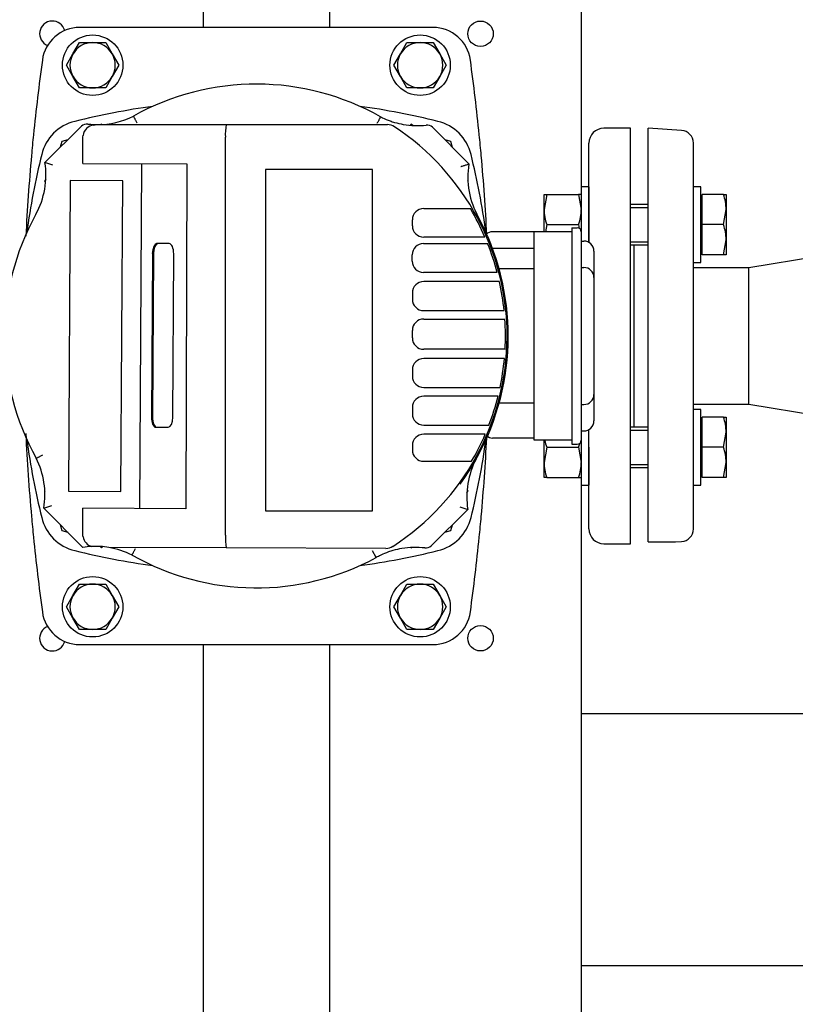
# Model space of a CAD drawing. Units: millimetres. Extents: x 143 to 5876, y 143 to 4100.
# Drawn here: x 1257 to 1564, y 2713 to 3104 of the extents above; entities that cross this region are included whole.
import ezdxf

# ---------------------------------------------------------------- set-up
doc = ezdxf.new("R2010")
doc.units = ezdxf.units.MM
for name, color, linetype in [('10-15-22SV_LANTE', 7, 'Continuous'), ('11019_-_BS_4848_', 7, 'Continuous'), ('15-22SV03F-N', 7, 'Continuous'), ('54_OD_X_22MM', 7, 'Continuous'), ('62010_DN50_PRESS', 7, 'Continuous'), ('63134_CON_RED_80', 7, 'Continuous'), ('BRACKET-VM-H40', 7, 'Continuous'), ('Default', 7, 'Continuous'), ('HV2.015_2.022_4.', 7, 'Continuous'), ('M12_PLAIN_WASHER', 7, 'Continuous'), ('M12_X_55_LG_HEX_', 7, 'Continuous'), ('M16_FULL_HEX_NUT', 7, 'Continuous'), ('M16_PLAIN_WASHER', 7, 'Continuous'), ('M16_X_60_LG_HEX_', 7, 'Continuous'), ('PLM100RB14', 7, 'Continuous')]:
    doc.layers.add(name, color=color, linetype=linetype)
doc.styles.add('SEACAD_seiso_ttf', font='AGENCYR.TTF')
doc.dimstyles.new('ISO', dxfattribs={"dimtxt": 50, "dimasz": 50, "dimexe": 25, "dimexo": 0, "dimgap": 25, "dimtad": 1, "dimtxsty": 'SEACAD_seiso_ttf', "dimblk1": '_SE_FILLED', "dimblk2": '_SE_FILLED', "dimsah": 1, "dimcen": 25, "dimadec": 0, "dimazin": 0, "dimtfac": 1, "dimtmove": 0, "dimatfit": 3, "dimfxl": 1, "dimtolj": 1, "dimarcsym": 0})

# ---------------------------------------------------------------- blocks, each defined once
blk = doc.blocks.new('SE2')
at = {"layer": '10-15-22SV_LANTE', "color": 7, "linetype": 'Continuous'}
for p, q in [((1273.27, 3055.78), (1272.65, 3053.47)), ((1275.6, 3056.4), (1273.27, 3055.78)), ((1427.7, 3055.78), (1425.4, 3056.4)), ((1428.33, 3053.45), (1427.7, 3055.78)), ((1272.64, 2903.68), (1273.27, 2901.34)), ((1273.27, 2901.34), (1275.58, 2900.73)), ((1425.37, 2900.72), (1427.7, 2901.34)), ((1427.7, 2901.34), (1428.32, 2903.65))]:
    blk.add_line(p, q, dxfattribs=at)
for centre, radius, start, end in [((1350.49, 2772.56), 300, 97.8695, 103.8996), ((1350.49, 2772.56), 300, 76.1004, 82.1305), ((1282.74, 3046.3), 18, 103.8996, 166.1004), ((1418.23, 3046.3), 18, 13.8996, 76.1004), ((1556.49, 2978.56), 300, 166.1004, 172.1305), ((1144.49, 2978.56), 300, 7.9108, 13.8996), ((1556.49, 2978.56), 300, 187.8695, 193.8996), ((1144.49, 2978.56), 300, 346.1004, 352.1305), ((1282.74, 2910.82), 18, 193.8996, 256.1004), ((1418.23, 2910.82), 18, 283.8996, 346.1004), ((1350.49, 3184.56), 300, 256.1004, 262.1305), ((1350.49, 3184.56), 300, 277.8695, 283.8996)]:
    blk.add_arc(centre, radius, start, end, dxfattribs=at)
at = {"layer": '11019_-_BS_4848_', "color": 7, "linetype": 'Continuous'}
for p, q in [((1479.49, 3322.37), (1479.49, 3037.76)), ((1329.49, 3101.06), (1329.49, 3256.06)), ((1379.49, 3256.06), (1379.49, 3101.06)), ((1479.49, 2919.37), (1479.49, 2635.12)), ((1329.49, 2701.06), (1329.49, 2856.06)), ((1379.49, 2856.06), (1379.49, 2701.06)), ((1859.99, 2828.56), (1479.49, 2828.56)), ((1479.49, 2828.56), (1479.49, 2818.56)), ((1479.49, 2818.56), (1479.49, 2738.56)), ((1479.49, 2738.56), (1479.49, 2728.56)), ((1856.69, 2728.56), (1479.49, 2728.56))]:
    blk.add_line(p, q, dxfattribs=at)
for centre in [(1439.49, 3098.56), (1439.49, 2858.56)]:
    blk.add_circle(centre, 5.05, dxfattribs=at)
for centre, start, end in [((1269.49, 3098.56), 14.3005, 247.8529), ((1269.49, 2858.56), 112.1471, 345.6995)]:
    blk.add_arc(centre, 5.05, start, end, dxfattribs=at)
at = {"layer": '15-22SV03F-N', "color": 7, "linetype": 'Continuous'}
for p, q in [((1420.59, 3101.06), (1280.38, 3101.06)), ((1498.99, 3061.06), (1488.49, 3061.06)), ((1498.99, 2896.06), (1498.99, 3061.06)), ((1482.49, 3015.73), (1482.49, 3055.06)), ((1500.49, 2942.37), (1500.49, 3014.76)), ((1482.49, 2902.06), (1482.49, 2941.4)), ((1488.49, 2896.06), (1498.99, 2896.06)), ((1280.38, 2856.06), (1420.59, 2856.06))]:
    blk.add_line(p, q, dxfattribs=at)
for centre, radius, start, end in [((1280.38, 3086.06), 15, 90, 172.129), ((1420.59, 3086.06), 15, 7.871, 90), ((2057.99, 2978.56), 800, 172.12903, 174.26938), ((642.99, 2978.56), 800, 5.73062, 7.87097), ((1488.49, 3055.06), 6, 90, 180), ((2057.98, 2978.56), 800, 174.26938, 174.86258), ((642.99, 2978.56), 800, 5.13742, 5.73062), ((2057.98, 2978.56), 800, 174.86257, 177.15714), ((642.99, 2978.56), 800, 2.87809, 5.13742), ((2057.99, 2978.56), 800, 182.77811, 185.13742), ((642.99, 2978.56), 800, 354.86257, 357.10567), ((642.99, 2978.56), 800, 357.14923, 357.20031), ((2057.99, 2978.56), 800, 185.13742, 185.73062), ((642.99, 2978.56), 800, 354.26938, 354.86258), ((1488.49, 2902.06), 6, 180, 270), ((2057.99, 2978.56), 800, 185.73062, 187.87097), ((642.99, 2978.56), 800, 352.12903, 354.26938), ((1280.38, 2871.06), 15, 187.871, 270), ((1420.59, 2871.06), 15, 270, 352.129)]:
    blk.add_arc(centre, radius, start, end, dxfattribs=at)
at = {"layer": '54_OD_X_22MM', "color": 7, "linetype": 'Continuous'}
for p, q in [((1545.99, 3005.56), (1523.99, 3005.56)), ((1545.99, 2951.56), (1545.99, 3005.56)), ((1523.99, 2951.56), (1545.99, 2951.56))]:
    blk.add_line(p, q, dxfattribs=at)
at = {"layer": '62010_DN50_PRESS', "color": 7, "linetype": 'Continuous'}
for p, q in [((1505.99, 2896.79), (1505.99, 3061.06)), ((1519.32, 3060.17), (1505.99, 3061.06)), ((1523.99, 3036.56), (1523.99, 3055.18)), ((1523.99, 2928.49), (1523.99, 3028.63)), ((1523.99, 2901.94), (1523.99, 2920.57)), ((1505.99, 2896.79), (1516.87, 2896.79)), ((1516.87, 2896.79), (1519.32, 2896.95))]:
    blk.add_line(p, q, dxfattribs=at)
for centre, start, end in [((1518.99, 3055.18), 0, 86.1713), ((1518.99, 2901.94), 273.8287, 0)]:
    blk.add_arc(centre, 5, start, end, dxfattribs=at)
at = {"layer": '63134_CON_RED_80', "color": 7, "linetype": 'Continuous'}
for p, q in [((1618.19, 3017.6), (1545.99, 3005.56)), ((1545.99, 2951.56), (1545.99, 3005.56)), ((1545.99, 2951.56), (1618.19, 2939.53))]:
    blk.add_line(p, q, dxfattribs=at)
at = {"layer": 'BRACKET-VM-H40', "color": 7, "linetype": 'Continuous'}
for p, q in [((1288.97, 3062.71), (1288.78, 3062.52)), ((1289.14, 3062.54), (1288.97, 3062.71)), ((1411.51, 3062.21), (1412, 3062.71)), ((1412.58, 3062.13), (1412, 3062.71)), ((1266.9, 3040.64), (1266.34, 3040.08)), ((1266.83, 3039.59), (1266.34, 3040.08)), ((1434.63, 3040.08), (1434.45, 3040.26)), ((1434.46, 3039.91), (1434.63, 3040.08)), ((1266.51, 2917.21), (1266.34, 2917.04)), ((1266.34, 2917.04), (1266.52, 2916.86)), ((1434.06, 2916.48), (1434.63, 2917.04)), ((1434.14, 2917.53), (1434.63, 2917.04)), ((1288.44, 2894.95), (1288.97, 2894.42)), ((1289.46, 2894.91), (1288.97, 2894.42)), ((1411.84, 2894.58), (1412, 2894.42)), ((1412, 2894.42), (1412.18, 2894.6))]:
    blk.add_line(p, q, dxfattribs=at)
at = {"layer": 'HV2.015_2.022_4.', "color": 7, "linetype": 'Continuous'}
for p, q in [((1266.56, 3047.42), (1281.1, 3061.87)), ((1285.81, 3062.32), (1287.28, 3062.49)), ((1287.28, 3062.49), (1338.52, 3062.49)), ((1338.52, 3062.49), (1402.54, 3062.49)), ((1420.39, 3061.43), (1434.85, 3046.88)), ((1281.63, 3057.49), (1281.69, 3058.23)), ((1281.63, 3047), (1281.63, 3057.49)), ((1338.2, 2899.45), (1338.2, 3057.49)), ((1281.63, 3047), (1322.92, 3046.87)), ((1304.88, 3046.92), (1304.06, 2910.01)), ((1322.92, 3046.87), (1322.48, 2909.9)), ((1354.06, 3044.63), (1354.06, 2909.16)), ((1396.59, 3044.63), (1354.06, 3044.63)), ((1396.59, 2909.16), (1396.59, 3044.63)), ((1276.58, 3040.3), (1275.84, 2916.98)), ((1297.46, 3040.17), (1276.58, 3040.3)), ((1296.72, 2916.85), (1297.46, 3040.17)), ((1416.92, 3029.15), (1430.36, 3029.15)), ((1430.36, 3029.15), (1435.44, 3029.15)), ((1412.42, 3022.34), (1412.42, 3024.65)), ((1436.49, 3017.84), (1416.92, 3017.84)), ((1441.23, 3017.84), (1436.49, 3017.84)), ((1315.89, 3015.23), (1311.03, 3015.26)), ((1416.85, 3015.25), (1437.62, 3015.25)), ((1437.62, 3015.25), (1442.3, 3015.25)), ((1309.19, 3011.27), (1308.8, 2946.35)), ((1309.63, 3011.27), (1309.24, 2946.35)), ((1317.29, 2946.3), (1317.68, 3011.22)), ((1412.35, 3008.25), (1412.35, 3010.75)), ((1441.62, 3003.75), (1416.85, 3003.75)), ((1446.1, 3003.75), (1441.62, 3003.75)), ((1442.54, 3000.13), (1416.92, 3000.13)), ((1446.98, 3000.13), (1442.54, 3000.13)), ((1412.42, 2995.63), (1412.42, 2993.13)), ((1416.92, 2988.63), (1444.49, 2988.63)), ((1444.49, 2988.63), (1448.85, 2988.63)), ((1416.92, 2985.29), (1444.79, 2985.29)), ((1444.79, 2985.29), (1449.13, 2985.29)), ((1412.42, 2977.78), (1412.42, 2980.79)), ((1444.88, 2973.28), (1416.92, 2973.28)), ((1449.22, 2973.28), (1444.88, 2973.28)), ((1444.6, 2969.59), (1416.92, 2969.59)), ((1448.95, 2969.59), (1444.6, 2969.59)), ((1412.42, 2965.09), (1412.42, 2962.59)), ((1416.92, 2958.09), (1442.79, 2958.09)), ((1442.79, 2958.09), (1447.22, 2958.09)), ((1441.96, 2954.66), (1416.92, 2954.66)), ((1446.43, 2954.66), (1441.96, 2954.66)), ((1412.42, 2950.16), (1412.42, 2947.66)), ((1310.59, 2942.34), (1315.45, 2942.31)), ((1416.92, 2943.16), (1438.15, 2943.16)), ((1438.15, 2943.16), (1442.81, 2943.16)), ((1436.62, 2939.57), (1416.92, 2939.57)), ((1441.35, 2939.57), (1436.62, 2939.57)), ((1412.42, 2935.07), (1412.42, 2933.32)), ((1416.92, 2928.82), (1430.89, 2928.82)), ((1430.89, 2928.82), (1435.94, 2928.82)), ((1275.84, 2916.98), (1296.72, 2916.85)), ((1281.63, 2894.63), (1266.12, 2910.24)), ((1322.48, 2909.9), (1281.63, 2910.15)), ((1281.63, 2899.62), (1281.63, 2910.15)), ((1354.06, 2909.16), (1396.59, 2909.16)), ((1434.41, 2909.71), (1419.87, 2895.25)), ((1338.2, 2899.45), (1338.2, 2899.45)), ((1338.51, 2894.45), (1291.94, 2894.6)), ((1401.94, 2894.25), (1338.51, 2894.45)), ((1397.99, 2890.57), (1396.57, 2893.21))]:
    blk.add_line(p, q, dxfattribs=at)
for centre, radius, start, end in [((1350.49, 2978.56), 100, 60.4562, 119.2243), ((1287.42, 3094.49), 32, 270, 296.4261), ((1414.29, 3094.09), 32, 243.0651, 244.5315), ((1414.29, 3094.09), 32, 244.5315, 250.3776), ((1283.22, 3059.74), 3, 83.102, 134.8183), ((1286.63, 3057.37), 5.02, 99.4279, 170.2088), ((1287.42, 3094.49), 32, 263.102, 267.4777), ((1287.42, 3094.49), 32, 267.4777, 270), ((1358.84, 3058.67), 20.68, 169.3617, 183.2805), ((1402.54, 3057.49), 5, 56.5963, 90), ((1414.29, 3094.09), 32, 250.3776, 253.774), ((1350.49, 2978.56), 99.55, 302.9814, 56.5963), ((1414.29, 3094.09), 32, 253.774, 260.1243), ((1414.29, 3094.09), 32, 260.1243, 276.5243), ((1418.27, 3059.32), 3, 44.8183, 96.5243), ((1234.95, 3042.41), 32, 330.9984, 9.0098), ((1219.81, 2904.39), 150.47, 70.6232, 71.899), ((1466.42, 3041.65), 32, 170.5896, 209.968), ((1350.49, 2978.56), 100, 151.099, 209.0531), ((1416.92, 3024.65), 4.5, 90, 180), ((1350.49, 2978.56), 98.88, 23.4033, 30.7722), ((1350.49, 2978.56), 100, 21.4654, 28.1028), ((1416.92, 3022.34), 4.5, 180, 270), ((1416.85, 3010.75), 4.5, 90, 180), ((1350.49, 2978.56), 100, 323.9956, 21.4654), ((1350.49, 2978.56), 98.88, 14.7562, 21.7782), ((1416.85, 3008.25), 4.5, 180, 270), ((1416.92, 2995.63), 4.5, 90, 180), ((1350.49, 2978.56), 98.88, 5.8436, 12.5987), ((1416.92, 2993.13), 4.5, 180, 270), ((1416.92, 2980.79), 4.5, 90, 180), ((1350.49, 2978.56), 98.88, 356.9391, 3.9032), ((1416.92, 2977.78), 4.5, 180, 270), ((1416.92, 2965.09), 4.5, 90, 180), ((1350.49, 2978.56), 98.88, 348.0516, 354.7948), ((1416.92, 2962.59), 4.5, 180, 270), ((1416.92, 2950.16), 4.5, 90, 180), ((1350.49, 2978.56), 98.88, 339.0216, 346.0126), ((1416.92, 2947.66), 4.5, 180, 270), ((1416.92, 2935.07), 4.5, 90, 180), ((1350.49, 2978.56), 98.88, 329.7985, 336.7748), ((1416.92, 2933.32), 4.5, 180, 270), ((1234.55, 2915.48), 32, 350.5813, 26.9916), ((1466.02, 2914.73), 32, 152.1356, 189.0306), ((1220.37, 3053.46), 150.35, 287.7149, 288.992), ((1481.12, 3052.69), 150.42, 250.633, 251.9095), ((1286.5, 2899.67), 4.88, 190.0286, 253.2948), ((1358.83, 2898.2), 20.66, 176.5383, 190.4591), ((1286.68, 2863.04), 32, 92.8359, 99.0893), ((1286.68, 2863.04), 32, 80.5474, 92.8359), ((1286.68, 2863.04), 32, 63.1516, 80.5474), ((1413.59, 2862.63), 32, 109.4437, 115.3259), ((1401.95, 2899.25), 5, 269.8183, 302.9814), ((1413.59, 2862.63), 32, 106.0822, 109.4437), ((1413.59, 2862.63), 32, 99.6106, 106.0822), ((1413.59, 2862.63), 32, 83.1749, 99.6106), ((1417.75, 2897.38), 3, 263.1749, 314.8183), ((1350.49, 2978.56), 100, 240.4301, 298.3645), ((1413.59, 2862.63), 32, 115.3259, 119.174)]:
    blk.add_arc(centre, radius, start, end, dxfattribs=at)
for centre, major_axis, start_param, end_param in [((1311, 3011.26), (0.02, 4), 0, 1.570796), ((1311.45, 3011.26), (0.02, 4), 0, 1.570796), ((1315.87, 3011.23), (-0.02, -4), 1.570796, 3.141593), ((1310.61, 2946.34), (0.02, 4), 1.570796, 3.141593), ((1311.06, 2946.34), (0.02, 4), 1.570796, 3.141593), ((1315.48, 2946.31), (-0.02, -4), 0, 1.570796)]:
    blk.add_ellipse(centre, major_axis=major_axis, ratio=0.453472, start_param=start_param, end_param=end_param, dxfattribs=at)
for points, knots in [([(1301.66, 3065.83), (1301.66, 3065.83), (1301.67, 3065.82), (1301.71, 3065.75), (1301.73, 3065.7), (1301.8, 3065.56), (1301.85, 3065.48), (1301.95, 3065.29), (1302.01, 3065.18), (1302.14, 3064.93), (1302.21, 3064.8), (1302.36, 3064.51), (1302.44, 3064.36), (1302.61, 3064.04), (1302.7, 3063.87), (1302.88, 3063.53), (1302.97, 3063.35), (1303.07, 3063.18)], [0, 0, 0, 0, 0.125, 0.125, 0.25, 0.25, 0.375, 0.375, 0.5, 0.5, 0.625, 0.625, 0.75, 0.75, 0.875, 0.875, 1, 1, 1, 1]), ([(1399.79, 3065.56), (1399.79, 3065.56), (1399.79, 3065.54), (1399.75, 3065.48), (1399.72, 3065.42), (1399.65, 3065.29), (1399.61, 3065.21), (1399.5, 3065.02), (1399.44, 3064.91), (1399.31, 3064.66), (1399.24, 3064.53), (1399.09, 3064.24), (1399, 3064.09), (1398.83, 3063.77), (1398.74, 3063.61), (1398.56, 3063.26), (1398.47, 3063.09), (1398.37, 3062.92)], [0, 0, 0, 0, 0.125, 0.125, 0.25, 0.25, 0.375, 0.375, 0.5, 0.5, 0.625, 0.625, 0.75, 0.75, 0.875, 0.875, 1, 1, 1, 1]), ([(1431.67, 3045.83), (1431.77, 3045.86), (1431.87, 3045.9), (1432.06, 3045.96), (1432.16, 3046), (1432.45, 3046.1), (1432.64, 3046.16), (1433.01, 3046.28), (1433.19, 3046.34), (1433.53, 3046.46), (1433.7, 3046.51), (1434.15, 3046.66), (1434.4, 3046.74), (1434.67, 3046.83), (1434.73, 3046.85), (1434.83, 3046.88), (1434.85, 3046.88), (1434.85, 3046.88)], [0, 0, 0, 0, 0.0625, 0.0625, 0.125, 0.125, 0.25, 0.25, 0.375, 0.375, 0.5, 0.5, 0.75, 0.75, 0.875, 0.875, 1, 1, 1, 1]), ([(1263.07, 2930), (1263.07, 2930), (1263.09, 2930.01), (1263.15, 2930.04), (1263.2, 2930.07), (1263.34, 2930.14), (1263.42, 2930.19), (1263.61, 2930.29), (1263.72, 2930.35), (1263.97, 2930.48), (1264.1, 2930.55), (1264.39, 2930.7), (1264.54, 2930.78), (1264.86, 2930.95), (1265.03, 2931.04), (1265.37, 2931.23), (1265.54, 2931.32), (1265.72, 2931.41)], [0, 0, 0, 0, 0.125, 0.125, 0.25, 0.25, 0.375, 0.375, 0.5, 0.5, 0.625, 0.625, 0.75, 0.75, 0.875, 0.875, 1, 1, 1, 1]), ([(1301.14, 2891.59), (1301.14, 2891.59), (1301.15, 2891.6), (1301.18, 2891.67), (1301.21, 2891.72), (1301.28, 2891.85), (1301.32, 2891.94), (1301.43, 2892.13), (1301.49, 2892.24), (1301.62, 2892.48), (1301.69, 2892.62), (1301.84, 2892.9), (1301.93, 2893.06), (1302.1, 2893.38), (1302.19, 2893.54), (1302.37, 2893.88), (1302.46, 2894.06), (1302.56, 2894.23)], [0, 0, 0, 0, 0.125, 0.125, 0.25, 0.25, 0.375, 0.375, 0.5, 0.5, 0.625, 0.625, 0.75, 0.75, 0.875, 0.875, 1, 1, 1, 1])]:
    blk.add_open_spline(points, degree=3, knots=knots, dxfattribs=at)
blk.add_open_spline([(1281.7, 2898.82), (1281.65, 2899.08), (1281.63, 2899.35), (1281.63, 2899.62)], degree=3, dxfattribs=at)
at = {"layer": 'M12_PLAIN_WASHER', "color": 7, "linetype": 'Continuous'}
for centre in [(1285.49, 3086.06), (1415.49, 3086.06), (1285.49, 2871.06), (1415.49, 2871.06)]:
    blk.add_circle(centre, 12, dxfattribs=at)
at = {"layer": 'M12_X_55_LG_HEX_', "color": 7, "linetype": 'Continuous'}
for p, q in [((1277.69, 3090.56), (1280.29, 3095.06)), ((1280.29, 3095.06), (1285.49, 3095.06)), ((1285.49, 3095.06), (1290.68, 3095.06)), ((1290.68, 3095.06), (1293.28, 3090.56)), ((1407.69, 3090.56), (1410.29, 3095.06)), ((1410.29, 3095.06), (1415.49, 3095.06)), ((1415.49, 3095.06), (1420.68, 3095.06)), ((1420.68, 3095.06), (1423.28, 3090.56)), ((1275.09, 3086.06), (1277.69, 3090.56)), ((1293.28, 3090.56), (1295.88, 3086.06)), ((1405.09, 3086.06), (1407.69, 3090.56)), ((1423.28, 3090.56), (1425.88, 3086.06)), ((1277.69, 3081.56), (1275.09, 3086.06)), ((1295.88, 3086.06), (1293.28, 3081.56)), ((1407.69, 3081.56), (1405.09, 3086.06)), ((1425.88, 3086.06), (1423.28, 3081.56)), ((1280.29, 3077.06), (1277.69, 3081.56)), ((1293.28, 3081.56), (1290.68, 3077.06)), ((1410.29, 3077.06), (1407.69, 3081.56)), ((1423.28, 3081.56), (1420.68, 3077.06)), ((1285.49, 3077.06), (1280.29, 3077.06)), ((1290.68, 3077.06), (1285.49, 3077.06)), ((1415.49, 3077.06), (1410.29, 3077.06)), ((1420.68, 3077.06), (1415.49, 3077.06)), ((1277.69, 2875.56), (1280.29, 2880.06)), ((1280.29, 2880.06), (1285.49, 2880.06)), ((1285.49, 2880.06), (1290.68, 2880.06)), ((1290.68, 2880.06), (1293.28, 2875.56)), ((1407.69, 2875.56), (1410.29, 2880.06)), ((1410.29, 2880.06), (1415.49, 2880.06)), ((1415.49, 2880.06), (1420.68, 2880.06)), ((1420.68, 2880.06), (1423.28, 2875.56)), ((1275.09, 2871.06), (1277.69, 2875.56)), ((1293.28, 2875.56), (1295.88, 2871.06)), ((1405.09, 2871.06), (1407.69, 2875.56)), ((1423.28, 2875.56), (1425.88, 2871.06)), ((1277.69, 2866.56), (1275.09, 2871.06)), ((1295.88, 2871.06), (1293.28, 2866.56)), ((1407.69, 2866.56), (1405.09, 2871.06)), ((1425.88, 2871.06), (1423.28, 2866.56)), ((1280.29, 2862.06), (1277.69, 2866.56)), ((1293.28, 2866.56), (1290.68, 2862.06)), ((1410.29, 2862.06), (1407.69, 2866.56)), ((1423.28, 2866.56), (1420.68, 2862.06)), ((1285.49, 2862.06), (1280.29, 2862.06)), ((1290.68, 2862.06), (1285.49, 2862.06)), ((1415.49, 2862.06), (1410.29, 2862.06)), ((1420.68, 2862.06), (1415.49, 2862.06))]:
    blk.add_line(p, q, dxfattribs=at)
for centre, start, end in [((1285.49, 3086.06), 90, 150), ((1285.49, 3086.06), 30, 90), ((1415.49, 3086.06), 90, 150), ((1415.49, 3086.06), 30, 90), ((1285.49, 3086.06), 150, 210), ((1285.49, 3086.06), 330, 30), ((1415.49, 3086.06), 150, 210), ((1415.49, 3086.06), 330, 30), ((1285.49, 3086.06), 210, 270), ((1285.49, 3086.06), 270, 330), ((1415.49, 3086.06), 210, 270), ((1415.49, 3086.06), 270, 330), ((1285.49, 2871.06), 90, 150), ((1285.49, 2871.06), 30, 90), ((1415.49, 2871.06), 90, 150), ((1415.49, 2871.06), 30, 90), ((1285.49, 2871.06), 150, 210), ((1285.49, 2871.06), 330, 30), ((1415.49, 2871.06), 150, 210), ((1415.49, 2871.06), 330, 30), ((1285.49, 2871.06), 210, 270), ((1285.49, 2871.06), 270, 330), ((1415.49, 2871.06), 210, 270), ((1415.49, 2871.06), 270, 330)]:
    blk.add_arc(centre, 9, start, end, dxfattribs=at)
at = {"layer": 'M16_FULL_HEX_NUT', "color": 7, "linetype": 'Continuous'}
for p, q in [((1464.69, 3028.76), (1464.69, 3034.76)), ((1464.69, 3034.76), (1465.76, 3034.76)), ((1465.76, 3034.76), (1464.69, 3028.76)), ((1465.76, 3034.76), (1478.41, 3034.76)), ((1479.49, 3034.76), (1478.41, 3034.76)), ((1478.41, 3034.76), (1479.49, 3028.76)), ((1464.69, 3019.96), (1464.69, 3028.76)), ((1465.76, 3022.76), (1465.26, 3019.96)), ((1465.76, 3022.76), (1478.41, 3022.76)), ((1478.41, 3022.76), (1478.68, 3021.27)), ((1464.69, 2928.37), (1464.69, 2937.16)), ((1465.76, 2934.37), (1464.69, 2928.37)), ((1465.76, 2934.37), (1478.41, 2934.37)), ((1478.41, 2934.37), (1479.49, 2928.37)), ((1464.69, 2922.37), (1464.69, 2928.37)), ((1465.76, 2922.37), (1464.69, 2922.37)), ((1465.76, 2922.37), (1478.41, 2922.37)), ((1478.41, 2922.37), (1479.49, 2922.37))]:
    blk.add_line(p, q, dxfattribs=at)
for centre, start, end in [((1483.2, 3028.97), 180.6528, 199.6034), ((1460.97, 3028.97), 340.3966, 359.3472), ((1483.2, 2940.58), 190.7371, 199.6034), ((1460.97, 2940.58), 340.3966, 345.1542), ((1483.2, 2928.58), 180.6528, 199.6034), ((1460.97, 2928.58), 340.3966, 359.3472)]:
    blk.add_arc(centre, 18.51, start, end, dxfattribs=at)
at = {"layer": 'M16_PLAIN_WASHER', "color": 7, "linetype": 'Continuous'}
for p, q in [((1479.49, 3037.76), (1479.49, 3019.86)), ((1482.49, 3037.76), (1479.49, 3037.76)), ((1482.49, 3037.76), (1482.49, 3015.73)), ((1523.99, 3022.76), (1523.99, 3037.76)), ((1526.99, 3037.76), (1523.99, 3037.76)), ((1526.99, 3007.76), (1526.99, 3037.76)), ((1523.99, 3007.76), (1526.99, 3007.76)), ((1526.99, 2949.37), (1523.99, 2949.37)), ((1526.99, 2919.37), (1526.99, 2949.37)), ((1479.49, 2937.26), (1479.49, 2919.37)), ((1482.49, 2934.37), (1482.49, 2919.37)), ((1523.99, 2919.37), (1523.99, 2934.37)), ((1479.49, 2919.37), (1482.49, 2919.37)), ((1523.99, 2919.37), (1526.99, 2919.37))]:
    blk.add_line(p, q, dxfattribs=at)
at = {"layer": 'M16_X_60_LG_HEX_', "color": 7, "linetype": 'Continuous'}
for p, q in [((1527.49, 3034), (1526.99, 3034)), ((1535.91, 3034.76), (1527.49, 3034.76)), ((1527.49, 3022.76), (1527.49, 3034.76)), ((1535.91, 3034.76), (1536.99, 3034.76)), ((1536.99, 3034.76), (1536.99, 3028.76)), ((1505.99, 3030.76), (1498.99, 3030.76)), ((1498.99, 3029.53), (1505.99, 3029.53)), ((1535.91, 3022.76), (1536.99, 3028.76)), ((1536.99, 3028.76), (1536.99, 3016.76)), ((1535.91, 3022.76), (1527.49, 3022.76)), ((1527.49, 3010.76), (1527.49, 3022.76)), ((1498.99, 3015.98), (1505.99, 3015.98)), ((1498.99, 3014.76), (1505.99, 3014.76)), ((1535.91, 3010.76), (1536.99, 3016.76)), ((1536.99, 3016.76), (1536.99, 3010.76)), ((1526.99, 3011.51), (1527.49, 3011.51)), ((1535.91, 3010.76), (1527.49, 3010.76)), ((1536.99, 3010.76), (1535.91, 3010.76)), ((1527.49, 2945.61), (1526.99, 2945.61)), ((1535.91, 2946.37), (1527.49, 2946.37)), ((1527.49, 2934.37), (1527.49, 2946.37)), ((1535.91, 2946.37), (1536.99, 2946.37)), ((1536.99, 2946.37), (1536.99, 2940.37)), ((1505.99, 2942.37), (1498.99, 2942.37)), ((1498.99, 2941.14), (1505.99, 2941.14)), ((1535.91, 2934.37), (1536.99, 2940.37)), ((1536.99, 2940.37), (1536.99, 2928.37)), ((1535.91, 2934.37), (1527.49, 2934.37)), ((1527.49, 2922.37), (1527.49, 2934.37)), ((1535.91, 2922.37), (1536.99, 2928.37)), ((1536.99, 2928.37), (1536.99, 2922.37)), ((1498.99, 2927.59), (1505.99, 2927.59)), ((1498.99, 2926.37), (1505.99, 2926.37)), ((1526.99, 2923.12), (1527.49, 2923.12)), ((1535.91, 2922.37), (1527.49, 2922.37)), ((1536.99, 2922.37), (1535.91, 2922.37))]:
    blk.add_line(p, q, dxfattribs=at)
for centre in [(1518.47, 3028.55), (1518.47, 3016.55), (1518.47, 2940.16), (1518.47, 2928.16)]:
    blk.add_arc(centre, 18.51, 0.6528, 19.6034, dxfattribs=at)
at = {"layer": 'PLM100RB14', "color": 7, "linetype": 'Continuous'}
for p, q in [((1460.79, 3019.96), (1444.29, 3019.96)), ((1460.79, 3012.96), (1460.79, 3019.96)), ((1475.79, 3019.96), (1460.79, 3019.96)), ((1475.79, 3021.56), (1475.79, 3013.06)), ((1475.79, 3021.56), (1477.79, 3021.56)), ((1479.49, 3019.86), (1479.49, 3013.06)), ((1479.49, 3016.26), (1480.49, 3016.26)), ((1460.79, 3013.24), (1444.29, 3013.24)), ((1460.79, 2944.16), (1460.79, 3012.96)), ((1475.79, 3013.06), (1475.79, 2944.06)), ((1479.49, 3013.06), (1479.49, 2944.06)), ((1484.49, 3012.26), (1484.49, 3011.76)), ((1484.49, 3011.76), (1484.49, 3001.76)), ((1460.79, 3005.24), (1446.86, 3005.24)), ((1479.49, 3005.76), (1480.49, 3005.76)), ((1484.49, 3001.76), (1484.49, 2955.36)), ((1484.49, 2955.36), (1484.49, 2945.36)), ((1460.79, 2951.89), (1446.86, 2951.89)), ((1479.49, 2951.36), (1480.49, 2951.36)), ((1460.79, 2937.16), (1460.79, 2944.16)), ((1475.79, 2944.06), (1475.79, 2935.56)), ((1479.49, 2944.06), (1479.49, 2937.26)), ((1484.49, 2945.36), (1484.49, 2944.86)), ((1479.49, 2940.86), (1480.49, 2940.86)), ((1460.79, 2938.06), (1444.29, 2938.06)), ((1475.79, 2937.16), (1460.79, 2937.16)), ((1475.79, 2935.56), (1477.79, 2935.56))]:
    blk.add_line(p, q, dxfattribs=at)
for centre, radius, start, end in [((1444.29, 3016.46), 3.5, 90, 136.1178), ((1477.79, 3019.86), 1.7, 0, 90), ((1480.49, 3012.26), 4, 0, 90), ((1480.49, 3001.76), 4, 0, 90), ((1480.49, 2955.36), 4, 270, 0), ((1480.49, 2944.86), 4, 270, 0), ((1444.29, 2941.56), 3.5, 226.3455, 270), ((1477.79, 2937.26), 1.7, 270, 0)]:
    blk.add_arc(centre, radius, start, end, dxfattribs=at)
blk = doc.blocks.new('_SE_FILLED')
at = {"color": 0}
blk.add_line((0, 0), (-1, 0), dxfattribs=at)
blk.add_solid([(0, 0), (-1, -0.1665), (-1, 0.1665), (0, 0)], dxfattribs=at)
blk = doc.blocks.new('DMBLK331')
at = {"layer": 'Default', "color": 0, "linetype": 'Continuous', "lineweight": -2, "transparency": 16777216}
for p, q in [((666.46, 2778.7), (666.46, 3984.05)), ((2042.51, 2778.42), (2042.51, 3984.05)), ((1992.51, 3959.05), (716.46, 3959.05))]:
    blk.add_line(p, q, dxfattribs=at)
at = {"layer": 'Defpoints', "color": 0, "linetype": 'Continuous', "transparency": 16777216}
for p in [(666.46, 3959.05), (666.46, 2778.7), (2042.51, 2778.42)]:
    blk.add_point(p, dxfattribs=at)
at = {"layer": 'Default', "color": 0, "linetype": 'Continuous', "lineweight": -2, "transparency": 16777216, "xscale": 50, "yscale": 50, "zscale": 50, "rotation": 180}
blk.add_blockref('_SE_FILLED', (666.46, 3959.05), dxfattribs=at)
at = {"layer": 'Default', "color": 0, "linetype": 'Continuous', "lineweight": -2, "transparency": 16777216, "xscale": 50, "yscale": 50, "zscale": 50}
blk.add_blockref('_SE_FILLED', (2042.51, 3959.05), dxfattribs=at)
at = {"layer": 'Default', "color": 0, "linetype": 'Continuous', "transparency": 16777216, "insert": (1354.49, 4009.05), "char_height": 50, "attachment_point": 5, "style": 'SEACAD_seiso_ttf'}
blk.add_mtext('\\A1;\\A1;1376', dxfattribs=at)

msp = doc.modelspace()

# ---------------------------------------------------------------- block references
at = {"layer": 'Default'}
msp.add_blockref('SE2', (0, 0), dxfattribs=at)

# ---------------------------------------------------------------- dimensions: what is measured, and where the dimension line sits
at = {"layer": 'Default', "color": 7, "linetype": 'Continuous'}
dim = msp.add_linear_dim(base=(666.457, 3959.054), p1=(2042.514, 2778.419), p2=(666.457, 2778.705), text='\\A1;<>', dimstyle='ISO', override={"dimdec": 0, "dimtdec": 0}, dxfattribs=at)
dim.commit()
dim.dimension.update_dxf_attribs({"geometry": 'DMBLK331', "text_midpoint": (1354.486, 3959.054), "dimtype": 160})

doc.saveas('drawing.dxf')
